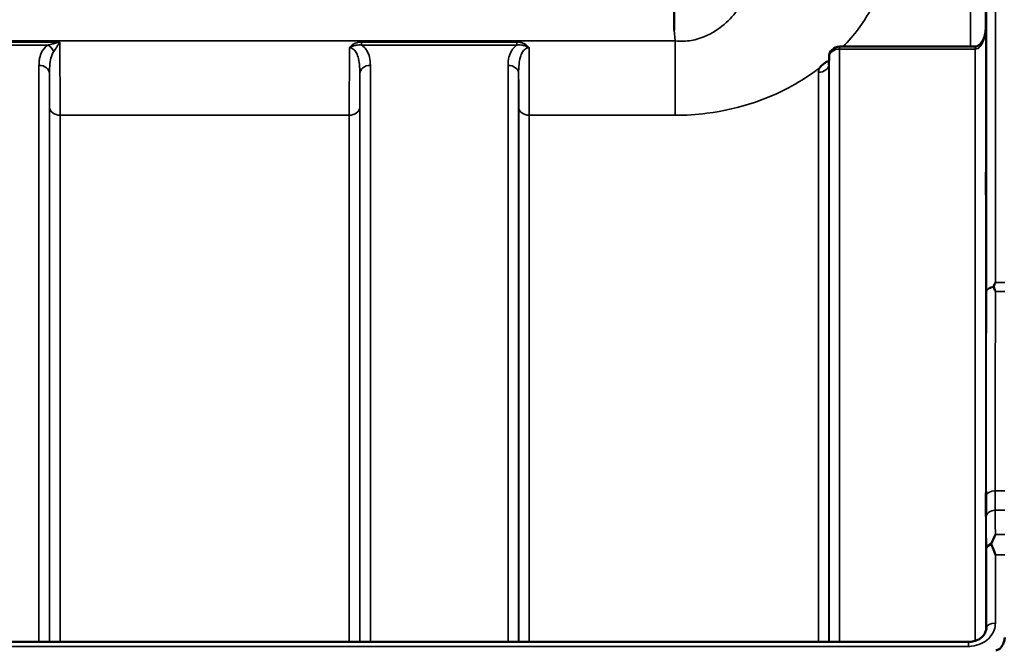
# Model space of a CAD drawing. Units: millimetres. Extents: x 0 to 11880, y 0 to 8400.
# Drawn here: x 5260 to 5588, y 6204 to 6414 of the extents above; entities that cross this region are included whole.
import ezdxf

# ---------------------------------------------------------------- set-up
doc = ezdxf.new("R2010")
doc.units = ezdxf.units.MM
doc.header["$LTSCALE"] = 40
doc.layers.add('Visible (ISO)', color=7, linetype='Continuous', lineweight=50)
doc.layers.add('Visible Narrow (ISO)', color=7, linetype='Continuous', lineweight=35)

# ---------------------------------------------------------------- blocks, each defined once
blk = doc.blocks.new('14')
at = {"layer": 'Visible (ISO)'}
for p, q in [((5477.94, 6416.4), (5477.94, 6410.25)), ((5578.15, 6404.76), (5533, 6404.76)), ((5529.5, 6401.3), (5529.47, 6398.92)), ((4599.96, 6206.54), (5575.91, 6206.54))]:
    blk.add_line(p, q, dxfattribs=at)
blk.add_arc((5533, 6401.26), 3.5, 90, 179.3566, dxfattribs=at)
blk.add_ellipse((5578.15, 6406.56), major_axis=(-3.69, 0), ratio=0.487782, start_param=1.570796, end_param=1.582119, dxfattribs=at)
for points, knots in [([(5581.71, 6411.03), (5581.7, 6410.37), (5581.63, 6409.72), (5581.37, 6408.46), (5581.17, 6407.86), (5580.68, 6406.76), (5580.38, 6406.27), (5579.72, 6405.47), (5579.37, 6405.18), (5578.81, 6404.87), (5578.6, 6404.8), (5578.33, 6404.76), (5578.26, 6404.76), (5578.19, 6404.76)], [-1.318623, -1.318623, -1.318623, -1.318623, -1.054898, -1.054898, -0.791174, -0.791174, -0.527449, -0.527449, -0.263725, -0.263725, -0.071361, -0.071361, 0, 0, 0, 0]), ([(5526.39, 6397.71), (5526.4, 6397.73), (5526.41, 6397.75), (5526.58, 6397.97), (5526.74, 6398.16), (5527.09, 6398.52), (5527.26, 6398.68), (5527.63, 6398.98), (5527.83, 6399.13), (5528.32, 6399.46), (5528.63, 6399.64), (5528.98, 6399.82), (5529.01, 6399.83), (5529.03, 6399.85)], [-0.4243804, -0.4243804, -0.4243804, -0.4243804, -0.414356, -0.414356, -0.3095788, -0.3095788, -0.2168492, -0.2168492, -0.1252892, -0.1252892, 0, 0, 0.0102325, 0.0102325, 0.0102325, 0.0102325]), ([(5529.42, 6398.69), (5529.42, 6398.69), (5529.44, 6398.71), (5529.46, 6398.8), (5529.47, 6398.86), (5529.47, 6398.92)], [-0.2368404, -0.2368404, -0.2368404, -0.2368404, -0.1155808, -0.1155808, -0.0049745, -0.0049745, -0.0049745, -0.0049745]), ([(5581.79, 6356.66), (5581.78, 6356.29), (5581.78, 6355.96), (5581.77, 6355.54), (5581.76, 6355.43), (5581.76, 6355.43), (5581.75, 6355.54), (5581.75, 6355.98), (5581.75, 6356.3), (5581.75, 6357.05), (5581.75, 6357.53), (5581.75, 6358.57), (5581.76, 6359.14), (5581.76, 6360.2), (5581.77, 6360.77), (5581.78, 6361.82), (5581.78, 6362.29), (5581.79, 6363.05), (5581.8, 6363.38), (5581.8, 6363.82), (5581.81, 6363.93), (5581.81, 6363.93), (5581.82, 6363.83), (5581.82, 6363.39), (5581.82, 6363.07), (5581.82, 6362.31), (5581.82, 6361.83), (5581.82, 6360.78), (5581.81, 6360.21), (5581.81, 6359.14), (5581.8, 6358.56), (5581.8, 6357.52), (5581.79, 6357.04), (5581.79, 6356.66)], [0, 0, 0, 0, 0.159533, 0.159533, 0.319067, 0.319067, 0.478594, 0.478594, 0.63812, 0.63812, 0.797647, 0.797647, 0.957174, 0.957174, 1.116707, 1.116707, 1.276241, 1.276241, 1.436902, 1.436902, 1.597564, 1.597564, 1.758222, 1.758222, 1.918881, 1.918881, 2.079539, 2.079539, 2.240197, 2.240197, 2.400859, 2.400859, 2.56152, 2.56152, 2.56152, 2.56152]), ([(5584.38, 6324.94), (5584.4, 6324.98), (5584.42, 6325.02), (5584.59, 6325.47), (5584.75, 6325.87), (5584.91, 6326.26), (5584.91, 6326.27), (5584.91, 6326.27)], [-0.1770419, -0.1770419, -0.1770419, -0.1770419, -0.1610219, -0.1610219, 0, 0, 0.0014243, 0.0014243, 0.0014243, 0.0014243]), ([(5584.39, 6324.66), (5584.37, 6324.7), (5584.36, 6324.75), (5584.36, 6324.85), (5584.37, 6324.9), (5584.38, 6324.94)], [0.06747268, 0.06747268, 0.06747268, 0.06747268, 0.08486206, 0.08486206, 0.10201108, 0.10201108, 0.10201108, 0.10201108]), ([(5584.91, 6323.29), (5584.91, 6323.29), (5584.91, 6323.3), (5584.73, 6323.77), (5584.56, 6324.22), (5584.39, 6324.66)], [-0.1751428, -0.1751428, -0.1751428, -0.1751428, -0.1726161, -0.1726161, 0, 0, 0, 0]), ([(5581.79, 6249.02), (5581.78, 6248.71), (5581.78, 6248.48), (5581.77, 6248.24), (5581.76, 6248.23), (5581.76, 6248.42), (5581.75, 6248.63), (5581.75, 6249.23), (5581.75, 6249.64), (5581.75, 6250.51), (5581.75, 6251.04), (5581.75, 6252.14), (5581.76, 6252.71), (5581.76, 6253.76), (5581.77, 6254.3), (5581.78, 6255.26), (5581.78, 6255.67), (5581.79, 6256.29), (5581.8, 6256.53), (5581.8, 6256.78), (5581.81, 6256.79), (5581.81, 6256.61), (5581.82, 6256.4), (5581.82, 6255.79), (5581.82, 6255.39), (5581.82, 6254.51), (5581.82, 6253.98), (5581.82, 6252.87), (5581.81, 6252.29), (5581.81, 6251.23), (5581.8, 6250.69), (5581.8, 6249.73), (5581.79, 6249.32), (5581.79, 6249.02)], [0, 0, 0, 0, 0.159533, 0.159533, 0.319067, 0.319067, 0.478594, 0.478594, 0.63812, 0.63812, 0.797647, 0.797647, 0.957174, 0.957174, 1.116707, 1.116707, 1.276241, 1.276241, 1.436902, 1.436902, 1.597564, 1.597564, 1.758222, 1.758222, 1.918881, 1.918881, 2.079539, 2.079539, 2.240197, 2.240197, 2.400859, 2.400859, 2.56152, 2.56152, 2.56152, 2.56152]), ([(5583.65, 6239.48), (5584.05, 6240.48), (5584.47, 6241.42), (5584.9, 6242.3), (5584.9, 6242.3), (5584.9, 6242.3)], [-0.4248463, -0.4248463, -0.4248463, -0.4248463, 0, 0, 0.0019192, 0.0019192, 0.0019192, 0.0019192]), ([(5583.65, 6238.88), (5583.61, 6238.98), (5583.6, 6239.08), (5583.6, 6239.27), (5583.61, 6239.38), (5583.65, 6239.48)], [0.16310399, 0.16310399, 0.16310399, 0.16310399, 0.20122772, 0.20122772, 0.23970219, 0.23970219, 0.23970219, 0.23970219]), ([(5584.91, 6235.54), (5584.91, 6235.55), (5584.91, 6235.56), (5584.61, 6236.35), (5584.32, 6237.12), (5583.91, 6238.21), (5583.78, 6238.55), (5583.65, 6238.88)], [-0.5774791, -0.5774791, -0.5774791, -0.5774791, -0.5749101, -0.5749101, -0.2790868, -0.2790868, -0.1430388, -0.1430388, -0.1430388, -0.1430388]), ([(5575.91, 6206.54), (5576.53, 6206.54), (5577.14, 6206.62), (5578.3, 6206.92), (5578.85, 6207.14), (5579.85, 6207.69), (5580.28, 6208.03), (5581.03, 6208.79), (5581.32, 6209.22), (5581.74, 6210.08), (5581.86, 6210.52), (5581.91, 6211.05), (5581.91, 6211.14), (5581.91, 6211.23)], [0, 0, 0, 0, 0.25796, 0.25796, 0.516648, 0.516648, 0.77922, 0.77922, 1.057759, 1.057759, 1.336297, 1.336297, 1.392692, 1.392692, 1.392692, 1.392692]), ([(5585.1, 6203.81), (5585.28, 6203.81), (5585.47, 6203.84), (5585.82, 6203.95), (5585.99, 6204.03), (5586.46, 6204.33), (5586.72, 6204.61), (5587.35, 6205.44), (5587.64, 6206.12), (5587.94, 6207.24), (5588.01, 6207.65), (5588.05, 6208.06)], [0, 0, 0, 0, 0.0564471, 0.0564471, 0.1128943, 0.1128943, 0.2257886, 0.2257886, 0.4592542, 0.4592542, 0.5947624, 0.5947624, 0.5947624, 0.5947624])]:
    blk.add_open_spline(points, degree=3, knots=knots, dxfattribs=at)
at = {"layer": 'Visible Narrow (ISO)'}
for p, q in [((5584.91, 6612.32), (5584.91, 6326.27)), ((5581.91, 6323.04), (5581.91, 6609.34)), ((5581.63, 6577.27), (5581.63, 6409.91)), ((5576.63, 6404.76), (5576.63, 6572.32)), ((5581.71, 6411.08), (5581.71, 6210.08)), ((5477.94, 6410.25), (5478.31, 6406.67)), ((5478.31, 6406.67), (4697.56, 6406.67)), ((5213.55, 6406.3), (5273.33, 6406.3)), ((5217.56, 6405.31), (5269.32, 6405.31)), ((5373.81, 6406.3), (5373.81, 6405.31)), ((5425.57, 6406.3), (5373.81, 6406.3)), ((5373.81, 6405.31), (5425.57, 6405.31)), ((5425.57, 6406.3), (5425.57, 6405.31)), ((5478.31, 6381.91), (5478.31, 6406.67)), ((5533, 6403.97), (5533, 6404.76)), ((5578.15, 6404.76), (5578.15, 6403.97)), ((5529.47, 6398.9), (5529.5, 6401.28)), ((5529.5, 6206.54), (5529.5, 6401.28)), ((5533, 6403.97), (5533, 6206.54)), ((5533, 6403.97), (5578.15, 6403.97)), ((5578.21, 6206.91), (5578.21, 6403.97)), ((5266.38, 6206.54), (5266.38, 6398.54)), ((5376.75, 6398.54), (5376.75, 6206.54)), ((5422.63, 6206.54), (5422.63, 6398.54)), ((5529.47, 6398.9), (5529.47, 6206.54)), ((5269.88, 6395.87), (5269.88, 6206.54)), ((5373.25, 6206.54), (5373.25, 6395.87)), ((5426.13, 6395.87), (5426.13, 6206.54)), ((5525.97, 6206.54), (5525.97, 6396.22)), ((5269.91, 6206.54), (5269.91, 6384.53)), ((5273.41, 6381.91), (5369.72, 6381.91)), ((5273.41, 6381.91), (5273.41, 6206.54)), ((5369.72, 6206.54), (5369.72, 6381.91)), ((5373.22, 6384.53), (5373.22, 6206.54)), ((5426.16, 6206.54), (5426.16, 6384.53)), ((5429.66, 6381.91), (5478.31, 6381.91)), ((5429.66, 6381.91), (5429.66, 6206.54)), ((5584.91, 6326.27), (5588.01, 6326.27)), ((5588.01, 6323.29), (5584.91, 6323.29)), ((5588.03, 6256.83), (5584.86, 6256.83)), ((5584.87, 6250.41), (5588.02, 6250.41)), ((5584.9, 6242.3), (5588.01, 6242.3)), ((5581.91, 6211.31), (5581.91, 6237.41)), ((5588.01, 6235.54), (5584.91, 6235.54)), ((5584.91, 6235.54), (5584.91, 6212.83)), ((5581.91, 6211.31), (5581.91, 6211.16)), ((4599.96, 6205.05), (5575.91, 6205.05)), ((5575.91, 6205.05), (5575.91, 6206.54))]:
    blk.add_line(p, q, dxfattribs=at)
for centre, major_axis, ratio, start_param, end_param in [((5269.32, 6402.6), (-2.01, 2.87), 0.577013, 4.517027, 5.400656), ((5578.21, 6401.26), (-0.02, 3.5), 0.006756, 5.597886, 6.283185), ((5533, 6401.26), (-3.5, 0), 0.774241, 4.712389, 6.274459), ((5533, 6401.26), (-3.5, 0.04), 0.629415, 0, 0.007107), ((5266.38, 6395.85), (3.5, 0), 0.767367, 0.008727, 1.570796), ((5376.75, 6395.85), (-3.5, 0), 0.767367, 4.712389, 6.274459), ((5422.63, 6395.85), (3.5, 0), 0.767367, 0.008727, 1.570796), ((5525.97, 6398.93), (3.5, 0), 0.77423, 4.712389, 6.274459), ((5273.41, 6384.56), (-3.5, 0), 0.75589, 0.008727, 1.570796), ((5369.72, 6384.56), (3.5, 0), 0.75589, 4.712389, 6.274459), ((5429.66, 6384.56), (-3.5, 0), 0.75589, 0.008727, 1.570796), ((5584.91, 6323.03), (-3, 0), 0.649583, 4.889019, 6.274459), ((5584.91, 6323.03), (-3, 0), 0.55181, 4.889465, 6.27523), ((5584.86, 6255.18), (-3, 0), 0.55181, 4.712521, 6.274592), ((5584.87, 6248.11), (-3, -0.01), 0.765944, 4.709548, 6.27195), ((5584.91, 6237.39), (-3, -0.01), 0.765944, 5.142613, 6.271802), ((5584.91, 6237.39), (-3, 0), 0.544769, 5.146037, 6.274459), ((5584.91, 6211.29), (-3, 0), 0.512824, 4.712389, 6.274459)]:
    blk.add_ellipse(centre, major_axis=major_axis, ratio=ratio, start_param=start_param, end_param=end_param, dxfattribs=at)
for points, knots in [([(5511.38, 6470.61), (5512.37, 6461.12), (5511.91, 6451.22), (5508.21, 6434.19), (5505.58, 6426.89), (5498.99, 6416.35), (5495.65, 6412.59), (5489.24, 6408.45), (5486.56, 6407.35), (5481.95, 6406.55), (5480.13, 6406.49), (5478.31, 6406.67)], [-14.092253, -14.092253, -14.092253, -14.092253, -9.260071, -9.260071, -5.427502, -5.427502, -2.734788, -2.734788, -1.051841, -1.051841, 0, 0, 0, 0]), ([(5534.24, 6404.74), (5537.9, 6408.57), (5540.85, 6412.58), (5548.15, 6425.45), (5550.1, 6434.43), (5549.17, 6442.89)], [7.032388, 7.032388, 7.032388, 7.032388, 9.260071, 9.260071, 14.092253, 14.092253, 14.092253, 14.092253]), ([(5578.21, 6403.97), (5578.36, 6403.97), (5578.52, 6403.99), (5578.92, 6404.11), (5579.16, 6404.23), (5579.73, 6404.66), (5580.05, 6405.03), (5580.76, 6406.13), (5581.08, 6406.95), (5581.57, 6408.86), (5581.7, 6409.97), (5581.71, 6411.08)], [0, 0, 0, 0, 0.09328, 0.09328, 0.242529, 0.242529, 0.481327, 0.481327, 0.863404, 0.863404, 1.325567, 1.325567, 1.325567, 1.325567]), ([(5269.32, 6405.31), (5268.43, 6404.69), (5267.81, 6403.92), (5266.98, 6402.39), (5266.74, 6401.64), (5266.5, 6400.4), (5266.44, 6399.92), (5266.39, 6399.14), (5266.38, 6398.84), (5266.38, 6398.54)], [0, 0, 0, 0, 0.398076, 0.398076, 0.756905, 0.756905, 0.981173, 0.981173, 1.12134, 1.12134, 1.12134, 1.12134]), ([(5273.33, 6406.3), (5272.84, 6406.17), (5272.35, 6406.04), (5271.43, 6405.8), (5271, 6405.7), (5270.31, 6405.53), (5270.05, 6405.47), (5269.63, 6405.38), (5269.47, 6405.34), (5269.32, 6405.31)], [-0.0015184, -0.0015184, -0.0015184, -0.0015184, 0.1957066, 0.1957066, 0.373487, 0.373487, 0.4845996, 0.4845996, 0.5540451, 0.5540451, 0.5540451, 0.5540451]), ([(5271.33, 6403.18), (5271.41, 6403.29), (5271.49, 6403.4), (5271.69, 6403.71), (5271.82, 6403.9), (5272.17, 6404.43), (5272.38, 6404.77), (5272.84, 6405.51), (5273.08, 6405.9), (5273.33, 6406.3)], [-0.5540451, -0.5540451, -0.5540451, -0.5540451, -0.4845996, -0.4845996, -0.373487, -0.373487, -0.1957066, -0.1957066, 0.0015184, 0.0015184, 0.0015184, 0.0015184]), ([(5273.41, 6381.91), (5273.41, 6382.78), (5273.41, 6383.71), (5273.4, 6386.26), (5273.4, 6387.96), (5273.39, 6392.62), (5273.38, 6395.72), (5273.35, 6401.37), (5273.34, 6403.83), (5273.33, 6406.3)], [0, 0, 0, 0, 0.362603, 0.362603, 0.942768, 0.942768, 1.871032, 1.871032, 2.545931, 2.545931, 2.545931, 2.545931]), ([(5373.81, 6406.3), (5373.09, 6406.3), (5372.36, 6406.17), (5371.3, 6405.74), (5370.92, 6405.53), (5370.28, 6405.02), (5370.01, 6404.73), (5369.79, 6404.4)], [-0.4562318, -0.4562318, -0.4562318, -0.4562318, -0.2407331, -0.2407331, -0.1144447, -0.1144447, 0.000999, 0.000999, 0.000999, 0.000999]), ([(5369.79, 6404.4), (5370.17, 6404.62), (5370.52, 6404.79), (5371.23, 6405.07), (5371.6, 6405.17), (5372.58, 6405.36), (5373.21, 6405.38), (5373.81, 6405.31)], [-0.000999, -0.000999, -0.000999, -0.000999, 0.1144447, 0.1144447, 0.2407331, 0.2407331, 0.4562318, 0.4562318, 0.4562318, 0.4562318]), ([(5376.75, 6398.54), (5376.75, 6399.44), (5376.67, 6400.35), (5376.27, 6402.02), (5375.98, 6402.78), (5375.52, 6403.51), (5375.19, 6404.03), (5374.78, 6404.52), (5374.12, 6405.08), (5373.97, 6405.2), (5373.81, 6405.31)], [0, 0, 0, 0, 0.420748, 0.420748, 0.788731, 0.788731, 0.788731, 1.048708, 1.048708, 1.119523, 1.119523, 1.119523, 1.119523]), ([(5425.57, 6405.31), (5425.41, 6405.2), (5425.26, 6405.08), (5424.6, 6404.52), (5424.19, 6404.03), (5423.86, 6403.51), (5423.39, 6402.78), (5423.1, 6402.02), (5422.7, 6400.35), (5422.63, 6399.44), (5422.63, 6398.54)], [0.457939, 0.457939, 0.457939, 0.457939, 0.528745, 0.528745, 0.788731, 0.788731, 0.788731, 1.156714, 1.156714, 1.577462, 1.577462, 1.577462, 1.577462]), ([(5429.59, 6404.4), (5429.37, 6404.73), (5429.1, 6405.02), (5428.49, 6405.5), (5428.16, 6405.7), (5427.81, 6405.85), (5427.46, 6406), (5427.09, 6406.12), (5426.34, 6406.27), (5425.95, 6406.3), (5425.57, 6406.3)], [-0.4572308, -0.4572308, -0.4572308, -0.4572308, -0.3417871, -0.3417871, -0.2286154, -0.2286154, -0.2286154, -0.1143077, -0.1143077, 0, 0, 0, 0]), ([(5425.57, 6405.31), (5425.89, 6405.35), (5426.21, 6405.36), (5426.87, 6405.33), (5427.2, 6405.29), (5427.53, 6405.22), (5427.85, 6405.15), (5428.18, 6405.05), (5428.86, 6404.79), (5429.21, 6404.62), (5429.59, 6404.4)], [0, 0, 0, 0, 0.1143077, 0.1143077, 0.2286154, 0.2286154, 0.2286154, 0.3417871, 0.3417871, 0.4572308, 0.4572308, 0.4572308, 0.4572308]), ([(5269.88, 6395.87), (5269.88, 6396.22), (5269.88, 6396.56), (5269.91, 6397.44), (5269.93, 6397.97), (5270.05, 6399.34), (5270.17, 6400.15), (5270.58, 6401.76), (5270.89, 6402.55), (5271.33, 6403.18)], [-1.12134, -1.12134, -1.12134, -1.12134, -0.981173, -0.981173, -0.756905, -0.756905, -0.398076, -0.398076, 0, 0, 0, 0]), ([(5369.79, 6404.4), (5369.78, 6403.26), (5369.78, 6402.13), (5369.76, 6398.83), (5369.75, 6396.69), (5369.75, 6394.65), (5369.74, 6392.23), (5369.73, 6389.92), (5369.72, 6385.63), (5369.72, 6383.65), (5369.72, 6381.91)], [0.52831, 0.52831, 0.52831, 0.52831, 0.840633, 0.840633, 1.450413, 1.450413, 1.450413, 2.175619, 2.175619, 2.900825, 2.900825, 2.900825, 2.900825]), ([(5369.79, 6404.4), (5369.98, 6404.4), (5370.17, 6404.38), (5370.6, 6404.25), (5370.84, 6404.12), (5371.44, 6403.67), (5371.76, 6403.27), (5372.28, 6402.38), (5372.48, 6401.87), (5372.65, 6401.33), (5372.88, 6400.56), (5373.02, 6399.74), (5373.21, 6397.92), (5373.25, 6396.9), (5373.25, 6395.87)], [-1.577462, -1.577462, -1.577462, -1.577462, -1.464672, -1.464672, -1.310916, -1.310916, -1.048708, -1.048708, -0.788731, -0.788731, -0.788731, -0.420748, -0.420748, 0, 0, 0, 0]), ([(5426.13, 6395.87), (5426.13, 6396.9), (5426.16, 6397.92), (5426.36, 6399.74), (5426.5, 6400.56), (5426.73, 6401.33), (5426.89, 6401.87), (5427.1, 6402.38), (5427.62, 6403.27), (5427.94, 6403.67), (5428.53, 6404.12), (5428.78, 6404.25), (5429.21, 6404.38), (5429.4, 6404.4), (5429.59, 6404.4)], [-1.577462, -1.577462, -1.577462, -1.577462, -1.156714, -1.156714, -0.788731, -0.788731, -0.788731, -0.528745, -0.528745, -0.26654, -0.26654, -0.112766, -0.112766, 0, 0, 0, 0]), ([(5429.66, 6381.91), (5429.66, 6383.65), (5429.66, 6385.63), (5429.65, 6389.92), (5429.64, 6392.23), (5429.63, 6394.65), (5429.62, 6396.69), (5429.61, 6398.83), (5429.6, 6402.13), (5429.59, 6403.26), (5429.59, 6404.4)], [0, 0, 0, 0, 0.725206, 0.725206, 1.450413, 1.450413, 1.450413, 2.060192, 2.060192, 2.372515, 2.372515, 2.372515, 2.372515]), ([(5578.15, 6403.97), (5578.15, 6403.97), (5578.15, 6403.97), (5578.16, 6403.97), (5578.16, 6403.97), (5578.17, 6403.97), (5578.18, 6403.97), (5578.19, 6403.97), (5578.2, 6403.97), (5578.21, 6403.97)], [0, 0, 0, 0, 0.000763608, 0.000763608, 0.001985381, 0.001985381, 0.003940218, 0.003940218, 0.006108866, 0.006108866, 0.006108866, 0.006108866]), ([(5269.88, 6395.87), (5269.89, 6394.41), (5269.89, 6393.01), (5269.9, 6390.02), (5269.9, 6388.48), (5269.91, 6386.17), (5269.91, 6385.32), (5269.91, 6384.53)], [-1.425459, -1.425459, -1.425459, -1.425459, -0.942768, -0.942768, -0.362603, -0.362603, 0, 0, 0, 0]), ([(5373.22, 6384.53), (5373.22, 6386.12), (5373.22, 6387.91), (5373.23, 6391.74), (5373.24, 6393.76), (5373.25, 6395.87)], [-2.900825, -2.900825, -2.900825, -2.900825, -2.175619, -2.175619, -1.475366, -1.475366, -1.475366, -1.475366]), ([(5426.13, 6395.87), (5426.14, 6393.76), (5426.15, 6391.74), (5426.16, 6387.91), (5426.16, 6386.12), (5426.16, 6384.53)], [-1.425459, -1.425459, -1.425459, -1.425459, -0.725206, -0.725206, 0, 0, 0, 0]), ([(5478.31, 6381.91), (5481.82, 6381.91), (5485.36, 6382.13), (5494.39, 6383.26), (5499.7, 6384.5), (5512.57, 6388.86), (5519.44, 6392.59), (5525.58, 6397.1), (5525.99, 6397.41), (5526.39, 6397.71)], [0, 0, 0, 0, 1.051841, 1.051841, 2.734788, 2.734788, 5.427502, 5.427502, 5.621047, 5.621047, 5.621047, 5.621047]), ([(5581.91, 6323.04), (5581.9, 6311.73), (5581.89, 6300.43), (5581.87, 6277.81), (5581.86, 6266.5), (5581.86, 6255.19)], [-8.135574, -8.135574, -8.135574, -8.135574, -4.067787, -4.067787, 0, 0, 0, 0]), ([(5584.86, 6256.83), (5584.86, 6268.14), (5584.87, 6279.45), (5584.89, 6301.6), (5584.9, 6312.44), (5584.91, 6323.29)], [0, 0, 0, 0, 4.067787, 4.067787, 7.968592, 7.968592, 7.968592, 7.968592]), ([(5581.86, 6255.19), (5581.86, 6253.88), (5581.86, 6252.62), (5581.86, 6250.25), (5581.87, 6249.14), (5581.87, 6248.13)], [0, 0, 0, 0, 0.4735259, 0.4735259, 0.9470519, 0.9470519, 0.9470519, 0.9470519]), ([(5584.87, 6250.41), (5584.87, 6251.33), (5584.86, 6252.34), (5584.86, 6254.49), (5584.86, 6255.64), (5584.86, 6256.83)], [-0.9470519, -0.9470519, -0.9470519, -0.9470519, -0.4735259, -0.4735259, 0, 0, 0, 0]), ([(5584.9, 6242.3), (5584.9, 6242.33), (5584.9, 6242.35), (5584.9, 6243.26), (5584.89, 6244.16), (5584.89, 6245.05), (5584.89, 6245.94), (5584.88, 6246.84), (5584.88, 6248.62), (5584.87, 6249.52), (5584.87, 6250.41)], [0.406557, 0.406557, 0.406557, 0.406557, 0.416768, 0.416768, 0.833536, 0.833536, 0.833536, 1.250304, 1.250304, 1.667072, 1.667072, 1.667072, 1.667072]), ([(5581.87, 6248.13), (5581.87, 6247.23), (5581.88, 6246.34), (5581.88, 6244.55), (5581.89, 6243.66), (5581.89, 6242.77), (5581.89, 6241.87), (5581.9, 6240.98), (5581.91, 6239.19), (5581.91, 6238.3), (5581.91, 6237.41)], [-1.667072, -1.667072, -1.667072, -1.667072, -1.250304, -1.250304, -0.833536, -0.833536, -0.833536, -0.416768, -0.416768, 0, 0, 0, 0]), ([(5575.91, 6205.05), (5576.27, 6205.05), (5576.63, 6205.07), (5578.12, 6205.23), (5579.22, 6205.53), (5581.11, 6206.42), (5581.91, 6206.97), (5583.46, 6208.45), (5584.12, 6209.45), (5584.77, 6211.27), (5584.91, 6212.06), (5584.91, 6212.83)], [0, 0, 0, 0, 0.107458, 0.107458, 0.448596, 0.448596, 0.749008, 0.749008, 1.136282, 1.136282, 1.406382, 1.406382, 1.406382, 1.406382])]:
    blk.add_open_spline(points, degree=3, knots=knots, dxfattribs=at)
for points in [[(5581.71, 6411.08), (5581.71, 6411.06), (5581.71, 6411.04), (5581.71, 6411.03)], [(5529.03, 6399.85), (5529.18, 6399.97), (5529.33, 6400.1), (5529.48, 6400.23)], [(5529.48, 6400.02), (5529.33, 6399.97), (5529.18, 6399.91), (5529.03, 6399.85)], [(5529.47, 6398.9), (5529.47, 6398.91), (5529.47, 6398.91), (5529.47, 6398.92)], [(5526.39, 6397.71), (5526.11, 6397.23), (5525.97, 6396.73), (5525.97, 6396.22)], [(5581.91, 6211.31), (5581.91, 6211.28), (5581.91, 6211.26), (5581.91, 6211.23)]]:
    blk.add_open_spline(points, degree=3, dxfattribs=at)

msp = doc.modelspace()

# ---------------------------------------------------------------- block references
msp.add_blockref('14', (0, 0))

doc.saveas('drawing.dxf')
